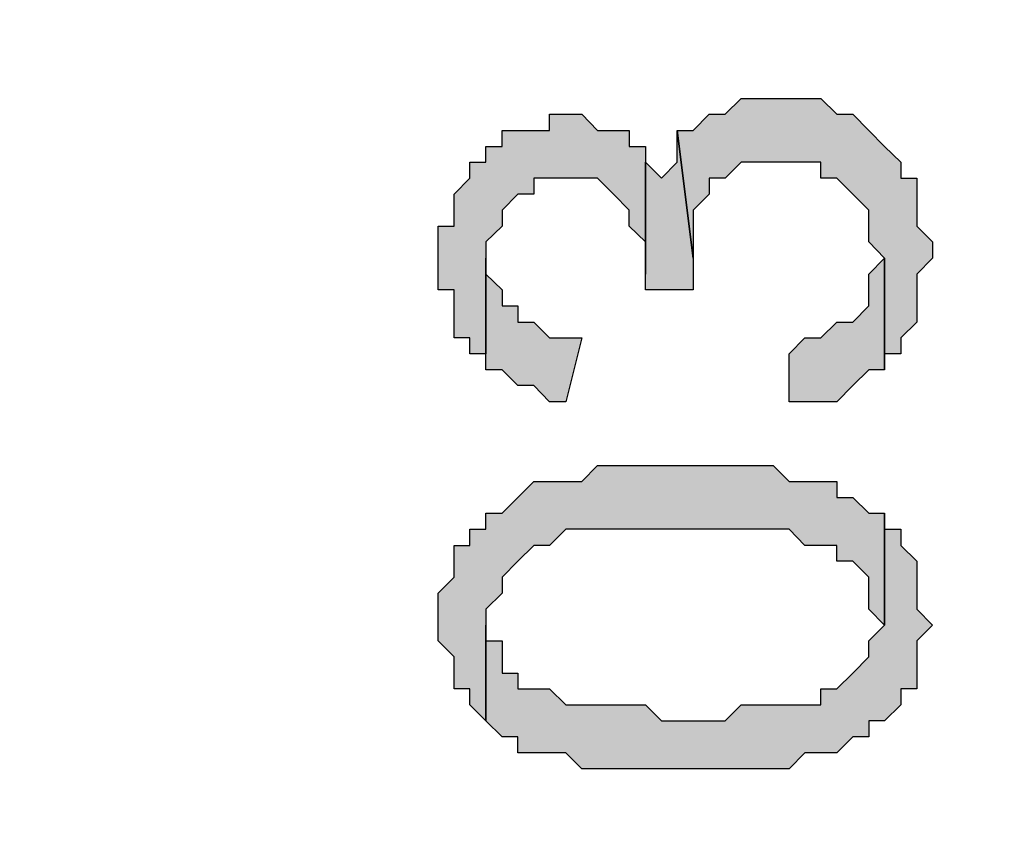
# Model space of a CAD drawing. Units: millimetres. Extents: x -415 to 412, y -586 to 590.
# Drawn here: x -259 to -256, y -424 to -421 of the extents above; entities that cross this region are included whole.
import ezdxf

# ---------------------------------------------------------------- set-up
doc = ezdxf.new("R2010")
doc.units = ezdxf.units.MM
doc.header["$MEASUREMENT"] = 0
doc.layers.add('Ebene 1', color=7, linetype='Continuous')

msp = doc.modelspace()

# ---------------------------------------------------------------- hatches: boundary and pattern name
at = {"layer": 'Ebene 1', "true_color": 0x0000ff}
h = msp.add_hatch(color=5, dxfattribs=at)
edge = h.paths.add_edge_path()
edge.add_spline(control_points=[(-257.1891, -421.6967), (-257.1891, -421.6967), (-257.147, -422.0354), (-257.147, -422.0354), (-257.147, -422.0354), (-257.147, -421.9082), (-257.147, -421.9082), (-257.147, -421.9082), (-257.1041, -421.8661), (-257.1041, -421.8661), (-257.1041, -421.8661), (-257.1041, -421.8231), (-257.1041, -421.8231), (-257.1041, -421.8231), (-257.0619, -421.8231), (-257.0619, -421.8231), (-257.0619, -421.8231), (-257.0619, -421.8231), (-257.0619, -421.8231), (-257.0619, -421.8231), (-257.0198, -421.781), (-257.0198, -421.781), (-257.0198, -421.781), (-256.9347, -421.781), (-256.9347, -421.781), (-256.9347, -421.781), (-256.8083, -421.781), (-256.8083, -421.781), (-256.8083, -421.781), (-256.8083, -421.8231), (-256.8083, -421.8231), (-256.8083, -421.8231), (-256.7653, -421.8231), (-256.7653, -421.8231), (-256.7653, -421.8231), (-256.7232, -421.8661), (-256.7232, -421.8661), (-256.7232, -421.8661), (-256.7232, -421.8661), (-256.7232, -421.8661), (-256.7232, -421.8661), (-256.681, -421.9082), (-256.681, -421.9082), (-256.681, -421.9082), (-256.681, -421.9925), (-256.681, -421.9925), (-256.681, -421.9925), (-256.6389, -422.0354), (-256.6389, -422.0354), (-256.6389, -422.0354), (-256.6389, -422.3312), (-256.6389, -422.3312), (-256.6389, -422.3312), (-256.6389, -422.2891), (-256.6389, -422.2891), (-256.6389, -422.2891), (-256.5959, -422.2891), (-256.5959, -422.2891), (-256.5959, -422.2891), (-256.5959, -422.2469), (-256.5959, -422.2469), (-256.5959, -422.2469), (-256.5538, -422.2048), (-256.5538, -422.2048), (-256.5538, -422.2048), (-256.5538, -422.0776), (-256.5538, -422.0776), (-256.5538, -422.0776), (-256.5117, -422.0354), (-256.5117, -422.0354), (-256.5117, -422.0354), (-256.5117, -421.9925), (-256.5117, -421.9925), (-256.5117, -421.9925), (-256.5538, -421.9503), (-256.5538, -421.9503), (-256.5538, -421.9503), (-256.5538, -421.8231), (-256.5538, -421.8231), (-256.5538, -421.8231), (-256.5959, -421.8231), (-256.5959, -421.8231), (-256.5959, -421.8231), (-256.5959, -421.781), (-256.5959, -421.781), (-256.5959, -421.781), (-256.6389, -421.7388), (-256.6389, -421.7388), (-256.6389, -421.7388), (-256.6389, -421.7388), (-256.6389, -421.7388), (-256.6389, -421.7388), (-256.681, -421.6967), (-256.681, -421.6967), (-256.681, -421.6967), (-256.681, -421.6967), (-256.681, -421.6967), (-256.681, -421.6967), (-256.7232, -421.6537), (-256.7232, -421.6537), (-256.7232, -421.6537), (-256.7653, -421.6537), (-256.7653, -421.6537), (-256.7653, -421.6537), (-256.8083, -421.6116), (-256.8083, -421.6116), (-256.8083, -421.6116), (-256.9347, -421.6116), (-256.9347, -421.6116), (-256.9347, -421.6116), (-257.0198, -421.6116), (-257.0198, -421.6116), (-257.0198, -421.6116), (-257.0198, -421.6116), (-257.0198, -421.6116), (-257.0198, -421.6116), (-257.0619, -421.6537), (-257.0619, -421.6537), (-257.0619, -421.6537), (-257.1041, -421.6537), (-257.1041, -421.6537), (-257.1041, -421.6537), (-257.1041, -421.6537), (-257.1041, -421.6537), (-257.1041, -421.6537), (-257.147, -421.6967), (-257.147, -421.6967), (-257.147, -421.6967), (-257.1891, -421.6967), (-257.1891, -421.6967)], knot_values=[0, 0, 0, 0, 0.023256, 0.023256, 0.023256, 0.046512, 0.046512, 0.046512, 0.069767, 0.069767, 0.069767, 0.093023, 0.093023, 0.093023, 0.116279, 0.116279, 0.116279, 0.139535, 0.139535, 0.139535, 0.162791, 0.162791, 0.162791, 0.186047, 0.186047, 0.186047, 0.209302, 0.209302, 0.209302, 0.232558, 0.232558, 0.232558, 0.255814, 0.255814, 0.255814, 0.27907, 0.27907, 0.27907, 0.302326, 0.302326, 0.302326, 0.325581, 0.325581, 0.325581, 0.348837, 0.348837, 0.348837, 0.372093, 0.372093, 0.372093, 0.395349, 0.395349, 0.395349, 0.418605, 0.418605, 0.418605, 0.44186, 0.44186, 0.44186, 0.465116, 0.465116, 0.465116, 0.488372, 0.488372, 0.488372, 0.511628, 0.511628, 0.511628, 0.534884, 0.534884, 0.534884, 0.55814, 0.55814, 0.55814, 0.581395, 0.581395, 0.581395, 0.604651, 0.604651, 0.604651, 0.627907, 0.627907, 0.627907, 0.651163, 0.651163, 0.651163, 0.674419, 0.674419, 0.674419, 0.697674, 0.697674, 0.697674, 0.72093, 0.72093, 0.72093, 0.744186, 0.744186, 0.744186, 0.767442, 0.767442, 0.767442, 0.790698, 0.790698, 0.790698, 0.813953, 0.813953, 0.813953, 0.837209, 0.837209, 0.837209, 0.860465, 0.860465, 0.860465, 0.883721, 0.883721, 0.883721, 0.906977, 0.906977, 0.906977, 0.930233, 0.930233, 0.930233, 0.953488, 0.953488, 0.953488, 0.976744, 0.976744, 0.976744, 1, 1, 1, 1], degree=3, periodic=1)
h = msp.add_hatch(color=5, dxfattribs=at)
edge = h.paths.add_edge_path()
edge.add_spline(control_points=[(-257.8237, -422.0354), (-257.8237, -422.0354), (-257.8237, -422.1197), (-257.8237, -422.1197), (-257.8237, -422.1197), (-257.7815, -422.1197), (-257.7815, -422.1197), (-257.7815, -422.1197), (-257.7815, -422.2469), (-257.7815, -422.2469), (-257.7815, -422.2469), (-257.7394, -422.2469), (-257.7394, -422.2469), (-257.7394, -422.2469), (-257.7394, -422.2891), (-257.7394, -422.2891), (-257.7394, -422.2891), (-257.6973, -422.2891), (-257.6973, -422.2891), (-257.6973, -422.2891), (-257.6973, -421.9925), (-257.6973, -421.9925), (-257.6973, -421.9925), (-257.6543, -421.9503), (-257.6543, -421.9503), (-257.6543, -421.9503), (-257.6543, -421.9082), (-257.6543, -421.9082), (-257.6543, -421.9082), (-257.6122, -421.8661), (-257.6122, -421.8661), (-257.6122, -421.8661), (-257.57, -421.8661), (-257.57, -421.8661), (-257.57, -421.8661), (-257.57, -421.8231), (-257.57, -421.8231), (-257.57, -421.8231), (-257.4849, -421.8231), (-257.4849, -421.8231), (-257.4849, -421.8231), (-257.4007, -421.8231), (-257.4007, -421.8231), (-257.4007, -421.8231), (-257.3585, -421.8661), (-257.3585, -421.8661), (-257.3585, -421.8661), (-257.3585, -421.8661), (-257.3585, -421.8661), (-257.3585, -421.8661), (-257.3164, -421.9082), (-257.3164, -421.9082), (-257.3164, -421.9082), (-257.3164, -421.9503), (-257.3164, -421.9503), (-257.3164, -421.9503), (-257.2734, -421.9925), (-257.2734, -421.9925), (-257.2734, -421.9925), (-257.2734, -422.0776), (-257.2734, -422.0776), (-257.2734, -422.0776), (-257.2734, -421.7388), (-257.2734, -421.7388), (-257.2734, -421.7388), (-257.3164, -421.7388), (-257.3164, -421.7388), (-257.3164, -421.7388), (-257.3164, -421.6967), (-257.3164, -421.6967), (-257.3164, -421.6967), (-257.4007, -421.6967), (-257.4007, -421.6967), (-257.4007, -421.6967), (-257.4007, -421.6967), (-257.4007, -421.6967), (-257.4007, -421.6967), (-257.4428, -421.6537), (-257.4428, -421.6537), (-257.4428, -421.6537), (-257.5279, -421.6537), (-257.5279, -421.6537), (-257.5279, -421.6537), (-257.5279, -421.6967), (-257.5279, -421.6967), (-257.5279, -421.6967), (-257.6543, -421.6967), (-257.6543, -421.6967), (-257.6543, -421.6967), (-257.6543, -421.7388), (-257.6543, -421.7388), (-257.6543, -421.7388), (-257.6973, -421.7388), (-257.6973, -421.7388), (-257.6973, -421.7388), (-257.6973, -421.781), (-257.6973, -421.781), (-257.6973, -421.781), (-257.7394, -421.781), (-257.7394, -421.781), (-257.7394, -421.781), (-257.7394, -421.8231), (-257.7394, -421.8231), (-257.7394, -421.8231), (-257.7815, -421.8661), (-257.7815, -421.8661), (-257.7815, -421.8661), (-257.7815, -421.9503), (-257.7815, -421.9503), (-257.7815, -421.9503), (-257.8237, -421.9503), (-257.8237, -421.9503), (-257.8237, -421.9503), (-257.8237, -421.9925), (-257.8237, -421.9925), (-257.8237, -421.9925), (-257.8237, -422.0354), (-257.8237, -422.0354)], knot_values=[0, 0, 0, 0, 0.025641, 0.025641, 0.025641, 0.051282, 0.051282, 0.051282, 0.076923, 0.076923, 0.076923, 0.102564, 0.102564, 0.102564, 0.128205, 0.128205, 0.128205, 0.153846, 0.153846, 0.153846, 0.179487, 0.179487, 0.179487, 0.205128, 0.205128, 0.205128, 0.230769, 0.230769, 0.230769, 0.25641, 0.25641, 0.25641, 0.282051, 0.282051, 0.282051, 0.307692, 0.307692, 0.307692, 0.333333, 0.333333, 0.333333, 0.358974, 0.358974, 0.358974, 0.384615, 0.384615, 0.384615, 0.410256, 0.410256, 0.410256, 0.435897, 0.435897, 0.435897, 0.461538, 0.461538, 0.461538, 0.487179, 0.487179, 0.487179, 0.512821, 0.512821, 0.512821, 0.538462, 0.538462, 0.538462, 0.564103, 0.564103, 0.564103, 0.589744, 0.589744, 0.589744, 0.615385, 0.615385, 0.615385, 0.641026, 0.641026, 0.641026, 0.666667, 0.666667, 0.666667, 0.692308, 0.692308, 0.692308, 0.717949, 0.717949, 0.717949, 0.74359, 0.74359, 0.74359, 0.769231, 0.769231, 0.769231, 0.794872, 0.794872, 0.794872, 0.820513, 0.820513, 0.820513, 0.846154, 0.846154, 0.846154, 0.871795, 0.871795, 0.871795, 0.897436, 0.897436, 0.897436, 0.923077, 0.923077, 0.923077, 0.948718, 0.948718, 0.948718, 0.974359, 0.974359, 0.974359, 1, 1, 1, 1], degree=3, periodic=1)
h = msp.add_hatch(color=5, dxfattribs=at)
edge = h.paths.add_edge_path()
edge.add_spline(control_points=[(-257.2734, -422.1197), (-257.2734, -422.1197), (-257.147, -422.1197), (-257.147, -422.1197), (-257.147, -422.1197), (-257.147, -422.0354), (-257.147, -422.0354), (-257.147, -422.0354), (-257.1891, -421.6967), (-257.1891, -421.6967), (-257.1891, -421.6967), (-257.1891, -421.781), (-257.1891, -421.781), (-257.1891, -421.781), (-257.2313, -421.8231), (-257.2313, -421.8231), (-257.2313, -421.8231), (-257.2313, -421.8231), (-257.2313, -421.8231), (-257.2313, -421.8231), (-257.2734, -421.781), (-257.2734, -421.781), (-257.2734, -421.781), (-257.2734, -422.0776), (-257.2734, -422.0776), (-257.2734, -422.0776), (-257.2734, -422.1197), (-257.2734, -422.1197)], knot_values=[0, 0, 0, 0, 0.111111, 0.111111, 0.111111, 0.222222, 0.222222, 0.222222, 0.333333, 0.333333, 0.333333, 0.444444, 0.444444, 0.444444, 0.555556, 0.555556, 0.555556, 0.666667, 0.666667, 0.666667, 0.777778, 0.777778, 0.777778, 0.888889, 0.888889, 0.888889, 1, 1, 1, 1], degree=3, periodic=1)
h = msp.add_hatch(color=5, dxfattribs=at)
edge = h.paths.add_edge_path()
edge.add_spline(control_points=[(-257.6973, -422.2891), (-257.6973, -422.2891), (-257.6973, -422.3312), (-257.6973, -422.3312), (-257.6973, -422.3312), (-257.6543, -422.3312), (-257.6543, -422.3312), (-257.6543, -422.3312), (-257.6122, -422.3734), (-257.6122, -422.3734), (-257.6122, -422.3734), (-257.57, -422.3734), (-257.57, -422.3734), (-257.57, -422.3734), (-257.57, -422.3734), (-257.57, -422.3734), (-257.57, -422.3734), (-257.5279, -422.4163), (-257.5279, -422.4163), (-257.5279, -422.4163), (-257.4849, -422.4163), (-257.4849, -422.4163), (-257.4849, -422.4163), (-257.4428, -422.2469), (-257.4428, -422.2469), (-257.4428, -422.2469), (-257.5279, -422.2469), (-257.5279, -422.2469), (-257.5279, -422.2469), (-257.5279, -422.2469), (-257.5279, -422.2469), (-257.5279, -422.2469), (-257.57, -422.2048), (-257.57, -422.2048), (-257.57, -422.2048), (-257.6122, -422.2048), (-257.6122, -422.2048), (-257.6122, -422.2048), (-257.6122, -422.1618), (-257.6122, -422.1618), (-257.6122, -422.1618), (-257.6543, -422.1618), (-257.6543, -422.1618), (-257.6543, -422.1618), (-257.6543, -422.1197), (-257.6543, -422.1197), (-257.6543, -422.1197), (-257.6973, -422.0776), (-257.6973, -422.0776), (-257.6973, -422.0776), (-257.6973, -422.0354), (-257.6973, -422.0354), (-257.6973, -422.0354), (-257.6973, -422.2891), (-257.6973, -422.2891)], knot_values=[0, 0, 0, 0, 0.055556, 0.055556, 0.055556, 0.111111, 0.111111, 0.111111, 0.166667, 0.166667, 0.166667, 0.222222, 0.222222, 0.222222, 0.277778, 0.277778, 0.277778, 0.333333, 0.333333, 0.333333, 0.388889, 0.388889, 0.388889, 0.444444, 0.444444, 0.444444, 0.5, 0.5, 0.5, 0.555556, 0.555556, 0.555556, 0.611111, 0.611111, 0.611111, 0.666667, 0.666667, 0.666667, 0.722222, 0.722222, 0.722222, 0.777778, 0.777778, 0.777778, 0.833333, 0.833333, 0.833333, 0.888889, 0.888889, 0.888889, 0.944444, 0.944444, 0.944444, 1, 1, 1, 1], degree=3, periodic=1)
h = msp.add_hatch(color=5, dxfattribs=at)
edge = h.paths.add_edge_path()
edge.add_spline(control_points=[(-256.8925, -422.2891), (-256.8925, -422.2891), (-256.8925, -422.4163), (-256.8925, -422.4163), (-256.8925, -422.4163), (-256.8504, -422.4163), (-256.8504, -422.4163), (-256.8504, -422.4163), (-256.7653, -422.4163), (-256.7653, -422.4163), (-256.7653, -422.4163), (-256.7232, -422.3734), (-256.7232, -422.3734), (-256.7232, -422.3734), (-256.7232, -422.3734), (-256.7232, -422.3734), (-256.7232, -422.3734), (-256.681, -422.3312), (-256.681, -422.3312), (-256.681, -422.3312), (-256.6389, -422.3312), (-256.6389, -422.3312), (-256.6389, -422.3312), (-256.6389, -422.0354), (-256.6389, -422.0354), (-256.6389, -422.0354), (-256.681, -422.0776), (-256.681, -422.0776), (-256.681, -422.0776), (-256.681, -422.1618), (-256.681, -422.1618), (-256.681, -422.1618), (-256.7232, -422.2048), (-256.7232, -422.2048), (-256.7232, -422.2048), (-256.7653, -422.2048), (-256.7653, -422.2048), (-256.7653, -422.2048), (-256.8083, -422.2469), (-256.8083, -422.2469), (-256.8083, -422.2469), (-256.8504, -422.2469), (-256.8504, -422.2469), (-256.8504, -422.2469), (-256.8925, -422.2891), (-256.8925, -422.2891)], knot_values=[0, 0, 0, 0, 0.066667, 0.066667, 0.066667, 0.133333, 0.133333, 0.133333, 0.2, 0.2, 0.2, 0.266667, 0.266667, 0.266667, 0.333333, 0.333333, 0.333333, 0.4, 0.4, 0.4, 0.466667, 0.466667, 0.466667, 0.533333, 0.533333, 0.533333, 0.6, 0.6, 0.6, 0.666667, 0.666667, 0.666667, 0.733333, 0.733333, 0.733333, 0.8, 0.8, 0.8, 0.866667, 0.866667, 0.866667, 0.933333, 0.933333, 0.933333, 1, 1, 1, 1], degree=3, periodic=1)
h = msp.add_hatch(color=5, dxfattribs=at)
edge = h.paths.add_edge_path()
edge.add_spline(control_points=[(-257.8237, -423.0087), (-257.8237, -423.0087), (-257.8237, -423.0508), (-257.8237, -423.0508), (-257.8237, -423.0508), (-257.7815, -423.093), (-257.7815, -423.093), (-257.7815, -423.093), (-257.7815, -423.1781), (-257.7815, -423.1781), (-257.7815, -423.1781), (-257.7394, -423.1781), (-257.7394, -423.1781), (-257.7394, -423.1781), (-257.7394, -423.2202), (-257.7394, -423.2202), (-257.7394, -423.2202), (-257.6973, -423.2624), (-257.6973, -423.2624), (-257.6973, -423.2624), (-257.6973, -422.9666), (-257.6973, -422.9666), (-257.6973, -422.9666), (-257.6543, -422.9236), (-257.6543, -422.9236), (-257.6543, -422.9236), (-257.6543, -422.8815), (-257.6543, -422.8815), (-257.6543, -422.8815), (-257.6122, -422.8393), (-257.6122, -422.8393), (-257.6122, -422.8393), (-257.57, -422.7972), (-257.57, -422.7972), (-257.57, -422.7972), (-257.5279, -422.7972), (-257.5279, -422.7972), (-257.5279, -422.7972), (-257.5279, -422.7972), (-257.5279, -422.7972), (-257.5279, -422.7972), (-257.4849, -422.7542), (-257.4849, -422.7542), (-257.4849, -422.7542), (-257.4428, -422.7542), (-257.4428, -422.7542), (-257.4428, -422.7542), (-256.8925, -422.7542), (-256.8925, -422.7542), (-256.8925, -422.7542), (-256.8925, -422.7542), (-256.8925, -422.7542), (-256.8925, -422.7542), (-256.8504, -422.7972), (-256.8504, -422.7972), (-256.8504, -422.7972), (-256.8083, -422.7972), (-256.8083, -422.7972), (-256.8083, -422.7972), (-256.7653, -422.7972), (-256.7653, -422.7972), (-256.7653, -422.7972), (-256.7653, -422.8393), (-256.7653, -422.8393), (-256.7653, -422.8393), (-256.7232, -422.8393), (-256.7232, -422.8393), (-256.7232, -422.8393), (-256.681, -422.8815), (-256.681, -422.8815), (-256.681, -422.8815), (-256.681, -422.9666), (-256.681, -422.9666), (-256.681, -422.9666), (-256.6389, -423.0087), (-256.6389, -423.0087), (-256.6389, -423.0087), (-256.6389, -422.7121), (-256.6389, -422.7121), (-256.6389, -422.7121), (-256.681, -422.7121), (-256.681, -422.7121), (-256.681, -422.7121), (-256.7232, -422.67), (-256.7232, -422.67), (-256.7232, -422.67), (-256.7653, -422.67), (-256.7653, -422.67), (-256.7653, -422.67), (-256.7653, -422.6278), (-256.7653, -422.6278), (-256.7653, -422.6278), (-256.8083, -422.6278), (-256.8083, -422.6278), (-256.8083, -422.6278), (-256.8925, -422.6278), (-256.8925, -422.6278), (-256.8925, -422.6278), (-256.8925, -422.6278), (-256.8925, -422.6278), (-256.8925, -422.6278), (-256.9347, -422.5849), (-256.9347, -422.5849), (-256.9347, -422.5849), (-257.1891, -422.5849), (-257.1891, -422.5849), (-257.1891, -422.5849), (-257.3585, -422.5849), (-257.3585, -422.5849), (-257.3585, -422.5849), (-257.4007, -422.5849), (-257.4007, -422.5849), (-257.4007, -422.5849), (-257.4428, -422.6278), (-257.4428, -422.6278), (-257.4428, -422.6278), (-257.4849, -422.6278), (-257.4849, -422.6278), (-257.4849, -422.6278), (-257.57, -422.6278), (-257.57, -422.6278), (-257.57, -422.6278), (-257.6122, -422.67), (-257.6122, -422.67), (-257.6122, -422.67), (-257.6122, -422.67), (-257.6122, -422.67), (-257.6122, -422.67), (-257.6543, -422.7121), (-257.6543, -422.7121), (-257.6543, -422.7121), (-257.6973, -422.7121), (-257.6973, -422.7121), (-257.6973, -422.7121), (-257.6973, -422.7542), (-257.6973, -422.7542), (-257.6973, -422.7542), (-257.7394, -422.7542), (-257.7394, -422.7542), (-257.7394, -422.7542), (-257.7394, -422.7972), (-257.7394, -422.7972), (-257.7394, -422.7972), (-257.7815, -422.7972), (-257.7815, -422.7972), (-257.7815, -422.7972), (-257.7815, -422.8815), (-257.7815, -422.8815), (-257.7815, -422.8815), (-257.8237, -422.9236), (-257.8237, -422.9236), (-257.8237, -422.9236), (-257.8237, -422.9666), (-257.8237, -422.9666), (-257.8237, -422.9666), (-257.8237, -423.0087), (-257.8237, -423.0087)], knot_values=[0, 0, 0, 0, 0.019231, 0.019231, 0.019231, 0.038462, 0.038462, 0.038462, 0.057692, 0.057692, 0.057692, 0.076923, 0.076923, 0.076923, 0.096154, 0.096154, 0.096154, 0.115385, 0.115385, 0.115385, 0.134615, 0.134615, 0.134615, 0.153846, 0.153846, 0.153846, 0.173077, 0.173077, 0.173077, 0.192308, 0.192308, 0.192308, 0.211538, 0.211538, 0.211538, 0.230769, 0.230769, 0.230769, 0.25, 0.25, 0.25, 0.269231, 0.269231, 0.269231, 0.288462, 0.288462, 0.288462, 0.307692, 0.307692, 0.307692, 0.326923, 0.326923, 0.326923, 0.346154, 0.346154, 0.346154, 0.365385, 0.365385, 0.365385, 0.384615, 0.384615, 0.384615, 0.403846, 0.403846, 0.403846, 0.423077, 0.423077, 0.423077, 0.442308, 0.442308, 0.442308, 0.461538, 0.461538, 0.461538, 0.480769, 0.480769, 0.480769, 0.5, 0.5, 0.5, 0.519231, 0.519231, 0.519231, 0.538462, 0.538462, 0.538462, 0.557692, 0.557692, 0.557692, 0.576923, 0.576923, 0.576923, 0.596154, 0.596154, 0.596154, 0.615385, 0.615385, 0.615385, 0.634615, 0.634615, 0.634615, 0.653846, 0.653846, 0.653846, 0.673077, 0.673077, 0.673077, 0.692308, 0.692308, 0.692308, 0.711538, 0.711538, 0.711538, 0.730769, 0.730769, 0.730769, 0.75, 0.75, 0.75, 0.769231, 0.769231, 0.769231, 0.788462, 0.788462, 0.788462, 0.807692, 0.807692, 0.807692, 0.826923, 0.826923, 0.826923, 0.846154, 0.846154, 0.846154, 0.865385, 0.865385, 0.865385, 0.884615, 0.884615, 0.884615, 0.903846, 0.903846, 0.903846, 0.923077, 0.923077, 0.923077, 0.942308, 0.942308, 0.942308, 0.961538, 0.961538, 0.961538, 0.980769, 0.980769, 0.980769, 1, 1, 1, 1], degree=3, periodic=1)
h = msp.add_hatch(color=5, dxfattribs=at)
edge = h.paths.add_edge_path()
edge.add_spline(control_points=[(-257.6973, -423.2624), (-257.6973, -423.2624), (-257.6543, -423.3053), (-257.6543, -423.3053), (-257.6543, -423.3053), (-257.6122, -423.3053), (-257.6122, -423.3053), (-257.6122, -423.3053), (-257.6122, -423.3475), (-257.6122, -423.3475), (-257.6122, -423.3475), (-257.5279, -423.3475), (-257.5279, -423.3475), (-257.5279, -423.3475), (-257.4849, -423.3475), (-257.4849, -423.3475), (-257.4849, -423.3475), (-257.4428, -423.3896), (-257.4428, -423.3896), (-257.4428, -423.3896), (-257.2734, -423.3896), (-257.2734, -423.3896), (-257.2734, -423.3896), (-256.8925, -423.3896), (-256.8925, -423.3896), (-256.8925, -423.3896), (-256.8925, -423.3896), (-256.8925, -423.3896), (-256.8925, -423.3896), (-256.8504, -423.3475), (-256.8504, -423.3475), (-256.8504, -423.3475), (-256.7653, -423.3475), (-256.7653, -423.3475), (-256.7653, -423.3475), (-256.7653, -423.3475), (-256.7653, -423.3475), (-256.7653, -423.3475), (-256.7232, -423.3053), (-256.7232, -423.3053), (-256.7232, -423.3053), (-256.681, -423.3053), (-256.681, -423.3053), (-256.681, -423.3053), (-256.681, -423.2624), (-256.681, -423.2624), (-256.681, -423.2624), (-256.6389, -423.2624), (-256.6389, -423.2624), (-256.6389, -423.2624), (-256.6389, -423.2624), (-256.6389, -423.2624), (-256.6389, -423.2624), (-256.5959, -423.2202), (-256.5959, -423.2202), (-256.5959, -423.2202), (-256.5959, -423.1781), (-256.5959, -423.1781), (-256.5959, -423.1781), (-256.5538, -423.1781), (-256.5538, -423.1781), (-256.5538, -423.1781), (-256.5538, -423.0508), (-256.5538, -423.0508), (-256.5538, -423.0508), (-256.5117, -423.0087), (-256.5117, -423.0087), (-256.5117, -423.0087), (-256.5117, -423.0087), (-256.5117, -423.0087), (-256.5117, -423.0087), (-256.5538, -422.9666), (-256.5538, -422.9666), (-256.5538, -422.9666), (-256.5538, -422.8393), (-256.5538, -422.8393), (-256.5538, -422.8393), (-256.5959, -422.7972), (-256.5959, -422.7972), (-256.5959, -422.7972), (-256.5959, -422.7542), (-256.5959, -422.7542), (-256.5959, -422.7542), (-256.6389, -422.7542), (-256.6389, -422.7542), (-256.6389, -422.7542), (-256.6389, -422.7121), (-256.6389, -422.7121), (-256.6389, -422.7121), (-256.6389, -423.0087), (-256.6389, -423.0087), (-256.6389, -423.0087), (-256.681, -423.0508), (-256.681, -423.0508), (-256.681, -423.0508), (-256.681, -423.093), (-256.681, -423.093), (-256.681, -423.093), (-256.7232, -423.1359), (-256.7232, -423.1359), (-256.7232, -423.1359), (-256.7232, -423.1359), (-256.7232, -423.1359), (-256.7232, -423.1359), (-256.7653, -423.1781), (-256.7653, -423.1781), (-256.7653, -423.1781), (-256.8083, -423.1781), (-256.8083, -423.1781), (-256.8083, -423.1781), (-256.8083, -423.2202), (-256.8083, -423.2202), (-256.8083, -423.2202), (-256.9347, -423.2202), (-256.9347, -423.2202), (-256.9347, -423.2202), (-257.0198, -423.2202), (-257.0198, -423.2202), (-257.0198, -423.2202), (-257.0619, -423.2624), (-257.0619, -423.2624), (-257.0619, -423.2624), (-257.1891, -423.2624), (-257.1891, -423.2624), (-257.1891, -423.2624), (-257.2313, -423.2624), (-257.2313, -423.2624), (-257.2313, -423.2624), (-257.2734, -423.2202), (-257.2734, -423.2202), (-257.2734, -423.2202), (-257.4849, -423.2202), (-257.4849, -423.2202), (-257.4849, -423.2202), (-257.4849, -423.2202), (-257.4849, -423.2202), (-257.4849, -423.2202), (-257.5279, -423.1781), (-257.5279, -423.1781), (-257.5279, -423.1781), (-257.57, -423.1781), (-257.57, -423.1781), (-257.57, -423.1781), (-257.6122, -423.1781), (-257.6122, -423.1781), (-257.6122, -423.1781), (-257.6122, -423.1359), (-257.6122, -423.1359), (-257.6122, -423.1359), (-257.6543, -423.1359), (-257.6543, -423.1359), (-257.6543, -423.1359), (-257.6543, -423.0508), (-257.6543, -423.0508), (-257.6543, -423.0508), (-257.6973, -423.0508), (-257.6973, -423.0508), (-257.6973, -423.0508), (-257.6973, -423.0087), (-257.6973, -423.0087), (-257.6973, -423.0087), (-257.6973, -423.2624), (-257.6973, -423.2624)], knot_values=[0, 0, 0, 0, 0.018519, 0.018519, 0.018519, 0.037037, 0.037037, 0.037037, 0.055556, 0.055556, 0.055556, 0.074074, 0.074074, 0.074074, 0.092593, 0.092593, 0.092593, 0.111111, 0.111111, 0.111111, 0.12963, 0.12963, 0.12963, 0.148148, 0.148148, 0.148148, 0.166667, 0.166667, 0.166667, 0.185185, 0.185185, 0.185185, 0.203704, 0.203704, 0.203704, 0.222222, 0.222222, 0.222222, 0.240741, 0.240741, 0.240741, 0.259259, 0.259259, 0.259259, 0.277778, 0.277778, 0.277778, 0.296296, 0.296296, 0.296296, 0.314815, 0.314815, 0.314815, 0.333333, 0.333333, 0.333333, 0.351852, 0.351852, 0.351852, 0.37037, 0.37037, 0.37037, 0.388889, 0.388889, 0.388889, 0.407407, 0.407407, 0.407407, 0.425926, 0.425926, 0.425926, 0.444444, 0.444444, 0.444444, 0.462963, 0.462963, 0.462963, 0.481481, 0.481481, 0.481481, 0.5, 0.5, 0.5, 0.518519, 0.518519, 0.518519, 0.537037, 0.537037, 0.537037, 0.555556, 0.555556, 0.555556, 0.574074, 0.574074, 0.574074, 0.592593, 0.592593, 0.592593, 0.611111, 0.611111, 0.611111, 0.62963, 0.62963, 0.62963, 0.648148, 0.648148, 0.648148, 0.666667, 0.666667, 0.666667, 0.685185, 0.685185, 0.685185, 0.703704, 0.703704, 0.703704, 0.722222, 0.722222, 0.722222, 0.740741, 0.740741, 0.740741, 0.759259, 0.759259, 0.759259, 0.777778, 0.777778, 0.777778, 0.796296, 0.796296, 0.796296, 0.814815, 0.814815, 0.814815, 0.833333, 0.833333, 0.833333, 0.851852, 0.851852, 0.851852, 0.87037, 0.87037, 0.87037, 0.888889, 0.888889, 0.888889, 0.907407, 0.907407, 0.907407, 0.925926, 0.925926, 0.925926, 0.944444, 0.944444, 0.944444, 0.962963, 0.962963, 0.962963, 0.981481, 0.981481, 0.981481, 1, 1, 1, 1], degree=3, periodic=1)

# ---------------------------------------------------------------- linework, layer by layer
at = {"layer": 'Ebene 1', "lineweight": 5}
msp.add_open_spline([(-415.4734, -586.0768), (-415.4734, -586.0768), (412.1416, -586.0768), (412.1416, -586.0768), (412.1416, -586.0768), (412.1416, 589.651), (412.1416, 589.651), (412.1416, 589.651), (-415.4734, 589.651), (-415.4734, 589.651), (-415.4734, 589.651), (-415.4734, -586.0768), (-415.4734, -586.0768)], degree=3, knots=[0, 0, 0, 0, 0.25, 0.25, 0.25, 0.5, 0.5, 0.5, 0.75, 0.75, 0.75, 1, 1, 1, 1], dxfattribs=at)
at = {"layer": 'Ebene 1', "color": 5}
for points, knots in [([(-257.1891, -421.6967), (-257.1891, -421.6967), (-257.147, -422.0354), (-257.147, -422.0354), (-257.147, -422.0354), (-257.147, -421.9082), (-257.147, -421.9082), (-257.147, -421.9082), (-257.1041, -421.8661), (-257.1041, -421.8661), (-257.1041, -421.8661), (-257.1041, -421.8231), (-257.1041, -421.8231), (-257.1041, -421.8231), (-257.0619, -421.8231), (-257.0619, -421.8231), (-257.0619, -421.8231), (-257.0619, -421.8231), (-257.0619, -421.8231), (-257.0619, -421.8231), (-257.0198, -421.781), (-257.0198, -421.781), (-257.0198, -421.781), (-256.9347, -421.781), (-256.9347, -421.781), (-256.9347, -421.781), (-256.8083, -421.781), (-256.8083, -421.781), (-256.8083, -421.781), (-256.8083, -421.8231), (-256.8083, -421.8231), (-256.8083, -421.8231), (-256.7653, -421.8231), (-256.7653, -421.8231), (-256.7653, -421.8231), (-256.7232, -421.8661), (-256.7232, -421.8661), (-256.7232, -421.8661), (-256.7232, -421.8661), (-256.7232, -421.8661), (-256.7232, -421.8661), (-256.681, -421.9082), (-256.681, -421.9082), (-256.681, -421.9082), (-256.681, -421.9925), (-256.681, -421.9925), (-256.681, -421.9925), (-256.6389, -422.0354), (-256.6389, -422.0354), (-256.6389, -422.0354), (-256.6389, -422.3312), (-256.6389, -422.3312), (-256.6389, -422.3312), (-256.6389, -422.2891), (-256.6389, -422.2891), (-256.6389, -422.2891), (-256.5959, -422.2891), (-256.5959, -422.2891), (-256.5959, -422.2891), (-256.5959, -422.2469), (-256.5959, -422.2469), (-256.5959, -422.2469), (-256.5538, -422.2048), (-256.5538, -422.2048), (-256.5538, -422.2048), (-256.5538, -422.0776), (-256.5538, -422.0776), (-256.5538, -422.0776), (-256.5117, -422.0354), (-256.5117, -422.0354), (-256.5117, -422.0354), (-256.5117, -421.9925), (-256.5117, -421.9925), (-256.5117, -421.9925), (-256.5538, -421.9503), (-256.5538, -421.9503), (-256.5538, -421.9503), (-256.5538, -421.8231), (-256.5538, -421.8231), (-256.5538, -421.8231), (-256.5959, -421.8231), (-256.5959, -421.8231), (-256.5959, -421.8231), (-256.5959, -421.781), (-256.5959, -421.781), (-256.5959, -421.781), (-256.6389, -421.7388), (-256.6389, -421.7388), (-256.6389, -421.7388), (-256.6389, -421.7388), (-256.6389, -421.7388), (-256.6389, -421.7388), (-256.681, -421.6967), (-256.681, -421.6967), (-256.681, -421.6967), (-256.681, -421.6967), (-256.681, -421.6967), (-256.681, -421.6967), (-256.7232, -421.6537), (-256.7232, -421.6537), (-256.7232, -421.6537), (-256.7653, -421.6537), (-256.7653, -421.6537), (-256.7653, -421.6537), (-256.8083, -421.6116), (-256.8083, -421.6116), (-256.8083, -421.6116), (-256.9347, -421.6116), (-256.9347, -421.6116), (-256.9347, -421.6116), (-257.0198, -421.6116), (-257.0198, -421.6116), (-257.0198, -421.6116), (-257.0198, -421.6116), (-257.0198, -421.6116), (-257.0198, -421.6116), (-257.0619, -421.6537), (-257.0619, -421.6537), (-257.0619, -421.6537), (-257.1041, -421.6537), (-257.1041, -421.6537), (-257.1041, -421.6537), (-257.1041, -421.6537), (-257.1041, -421.6537), (-257.1041, -421.6537), (-257.147, -421.6967), (-257.147, -421.6967), (-257.147, -421.6967), (-257.1891, -421.6967), (-257.1891, -421.6967)], [0, 0, 0, 0, 0.023256, 0.023256, 0.023256, 0.046512, 0.046512, 0.046512, 0.069767, 0.069767, 0.069767, 0.093023, 0.093023, 0.093023, 0.116279, 0.116279, 0.116279, 0.139535, 0.139535, 0.139535, 0.162791, 0.162791, 0.162791, 0.186047, 0.186047, 0.186047, 0.209302, 0.209302, 0.209302, 0.232558, 0.232558, 0.232558, 0.255814, 0.255814, 0.255814, 0.27907, 0.27907, 0.27907, 0.302326, 0.302326, 0.302326, 0.325581, 0.325581, 0.325581, 0.348837, 0.348837, 0.348837, 0.372093, 0.372093, 0.372093, 0.395349, 0.395349, 0.395349, 0.418605, 0.418605, 0.418605, 0.44186, 0.44186, 0.44186, 0.465116, 0.465116, 0.465116, 0.488372, 0.488372, 0.488372, 0.511628, 0.511628, 0.511628, 0.534884, 0.534884, 0.534884, 0.55814, 0.55814, 0.55814, 0.581395, 0.581395, 0.581395, 0.604651, 0.604651, 0.604651, 0.627907, 0.627907, 0.627907, 0.651163, 0.651163, 0.651163, 0.674419, 0.674419, 0.674419, 0.697674, 0.697674, 0.697674, 0.72093, 0.72093, 0.72093, 0.744186, 0.744186, 0.744186, 0.767442, 0.767442, 0.767442, 0.790698, 0.790698, 0.790698, 0.813953, 0.813953, 0.813953, 0.837209, 0.837209, 0.837209, 0.860465, 0.860465, 0.860465, 0.883721, 0.883721, 0.883721, 0.906977, 0.906977, 0.906977, 0.930233, 0.930233, 0.930233, 0.953488, 0.953488, 0.953488, 0.976744, 0.976744, 0.976744, 1, 1, 1, 1]), ([(-257.8237, -422.0354), (-257.8237, -422.0354), (-257.8237, -422.1197), (-257.8237, -422.1197), (-257.8237, -422.1197), (-257.7815, -422.1197), (-257.7815, -422.1197), (-257.7815, -422.1197), (-257.7815, -422.2469), (-257.7815, -422.2469), (-257.7815, -422.2469), (-257.7394, -422.2469), (-257.7394, -422.2469), (-257.7394, -422.2469), (-257.7394, -422.2891), (-257.7394, -422.2891), (-257.7394, -422.2891), (-257.6973, -422.2891), (-257.6973, -422.2891), (-257.6973, -422.2891), (-257.6973, -421.9925), (-257.6973, -421.9925), (-257.6973, -421.9925), (-257.6543, -421.9503), (-257.6543, -421.9503), (-257.6543, -421.9503), (-257.6543, -421.9082), (-257.6543, -421.9082), (-257.6543, -421.9082), (-257.6122, -421.8661), (-257.6122, -421.8661), (-257.6122, -421.8661), (-257.57, -421.8661), (-257.57, -421.8661), (-257.57, -421.8661), (-257.57, -421.8231), (-257.57, -421.8231), (-257.57, -421.8231), (-257.4849, -421.8231), (-257.4849, -421.8231), (-257.4849, -421.8231), (-257.4007, -421.8231), (-257.4007, -421.8231), (-257.4007, -421.8231), (-257.3585, -421.8661), (-257.3585, -421.8661), (-257.3585, -421.8661), (-257.3585, -421.8661), (-257.3585, -421.8661), (-257.3585, -421.8661), (-257.3164, -421.9082), (-257.3164, -421.9082), (-257.3164, -421.9082), (-257.3164, -421.9503), (-257.3164, -421.9503), (-257.3164, -421.9503), (-257.2734, -421.9925), (-257.2734, -421.9925), (-257.2734, -421.9925), (-257.2734, -422.0776), (-257.2734, -422.0776), (-257.2734, -422.0776), (-257.2734, -421.7388), (-257.2734, -421.7388), (-257.2734, -421.7388), (-257.3164, -421.7388), (-257.3164, -421.7388), (-257.3164, -421.7388), (-257.3164, -421.6967), (-257.3164, -421.6967), (-257.3164, -421.6967), (-257.4007, -421.6967), (-257.4007, -421.6967), (-257.4007, -421.6967), (-257.4007, -421.6967), (-257.4007, -421.6967), (-257.4007, -421.6967), (-257.4428, -421.6537), (-257.4428, -421.6537), (-257.4428, -421.6537), (-257.5279, -421.6537), (-257.5279, -421.6537), (-257.5279, -421.6537), (-257.5279, -421.6967), (-257.5279, -421.6967), (-257.5279, -421.6967), (-257.6543, -421.6967), (-257.6543, -421.6967), (-257.6543, -421.6967), (-257.6543, -421.7388), (-257.6543, -421.7388), (-257.6543, -421.7388), (-257.6973, -421.7388), (-257.6973, -421.7388), (-257.6973, -421.7388), (-257.6973, -421.781), (-257.6973, -421.781), (-257.6973, -421.781), (-257.7394, -421.781), (-257.7394, -421.781), (-257.7394, -421.781), (-257.7394, -421.8231), (-257.7394, -421.8231), (-257.7394, -421.8231), (-257.7815, -421.8661), (-257.7815, -421.8661), (-257.7815, -421.8661), (-257.7815, -421.9503), (-257.7815, -421.9503), (-257.7815, -421.9503), (-257.8237, -421.9503), (-257.8237, -421.9503), (-257.8237, -421.9503), (-257.8237, -421.9925), (-257.8237, -421.9925), (-257.8237, -421.9925), (-257.8237, -422.0354), (-257.8237, -422.0354)], [0, 0, 0, 0, 0.025641, 0.025641, 0.025641, 0.051282, 0.051282, 0.051282, 0.076923, 0.076923, 0.076923, 0.102564, 0.102564, 0.102564, 0.128205, 0.128205, 0.128205, 0.153846, 0.153846, 0.153846, 0.179487, 0.179487, 0.179487, 0.205128, 0.205128, 0.205128, 0.230769, 0.230769, 0.230769, 0.25641, 0.25641, 0.25641, 0.282051, 0.282051, 0.282051, 0.307692, 0.307692, 0.307692, 0.333333, 0.333333, 0.333333, 0.358974, 0.358974, 0.358974, 0.384615, 0.384615, 0.384615, 0.410256, 0.410256, 0.410256, 0.435897, 0.435897, 0.435897, 0.461538, 0.461538, 0.461538, 0.487179, 0.487179, 0.487179, 0.512821, 0.512821, 0.512821, 0.538462, 0.538462, 0.538462, 0.564103, 0.564103, 0.564103, 0.589744, 0.589744, 0.589744, 0.615385, 0.615385, 0.615385, 0.641026, 0.641026, 0.641026, 0.666667, 0.666667, 0.666667, 0.692308, 0.692308, 0.692308, 0.717949, 0.717949, 0.717949, 0.74359, 0.74359, 0.74359, 0.769231, 0.769231, 0.769231, 0.794872, 0.794872, 0.794872, 0.820513, 0.820513, 0.820513, 0.846154, 0.846154, 0.846154, 0.871795, 0.871795, 0.871795, 0.897436, 0.897436, 0.897436, 0.923077, 0.923077, 0.923077, 0.948718, 0.948718, 0.948718, 0.974359, 0.974359, 0.974359, 1, 1, 1, 1]), ([(-257.2734, -422.1197), (-257.2734, -422.1197), (-257.147, -422.1197), (-257.147, -422.1197), (-257.147, -422.1197), (-257.147, -422.0354), (-257.147, -422.0354), (-257.147, -422.0354), (-257.1891, -421.6967), (-257.1891, -421.6967), (-257.1891, -421.6967), (-257.1891, -421.781), (-257.1891, -421.781), (-257.1891, -421.781), (-257.2313, -421.8231), (-257.2313, -421.8231), (-257.2313, -421.8231), (-257.2313, -421.8231), (-257.2313, -421.8231), (-257.2313, -421.8231), (-257.2734, -421.781), (-257.2734, -421.781), (-257.2734, -421.781), (-257.2734, -422.0776), (-257.2734, -422.0776), (-257.2734, -422.0776), (-257.2734, -422.1197), (-257.2734, -422.1197)], [0, 0, 0, 0, 0.111111, 0.111111, 0.111111, 0.222222, 0.222222, 0.222222, 0.333333, 0.333333, 0.333333, 0.444444, 0.444444, 0.444444, 0.555556, 0.555556, 0.555556, 0.666667, 0.666667, 0.666667, 0.777778, 0.777778, 0.777778, 0.888889, 0.888889, 0.888889, 1, 1, 1, 1]), ([(-257.6973, -422.2891), (-257.6973, -422.2891), (-257.6973, -422.3312), (-257.6973, -422.3312), (-257.6973, -422.3312), (-257.6543, -422.3312), (-257.6543, -422.3312), (-257.6543, -422.3312), (-257.6122, -422.3734), (-257.6122, -422.3734), (-257.6122, -422.3734), (-257.57, -422.3734), (-257.57, -422.3734), (-257.57, -422.3734), (-257.57, -422.3734), (-257.57, -422.3734), (-257.57, -422.3734), (-257.5279, -422.4163), (-257.5279, -422.4163), (-257.5279, -422.4163), (-257.4849, -422.4163), (-257.4849, -422.4163), (-257.4849, -422.4163), (-257.4428, -422.2469), (-257.4428, -422.2469), (-257.4428, -422.2469), (-257.5279, -422.2469), (-257.5279, -422.2469), (-257.5279, -422.2469), (-257.5279, -422.2469), (-257.5279, -422.2469), (-257.5279, -422.2469), (-257.57, -422.2048), (-257.57, -422.2048), (-257.57, -422.2048), (-257.6122, -422.2048), (-257.6122, -422.2048), (-257.6122, -422.2048), (-257.6122, -422.1618), (-257.6122, -422.1618), (-257.6122, -422.1618), (-257.6543, -422.1618), (-257.6543, -422.1618), (-257.6543, -422.1618), (-257.6543, -422.1197), (-257.6543, -422.1197), (-257.6543, -422.1197), (-257.6973, -422.0776), (-257.6973, -422.0776), (-257.6973, -422.0776), (-257.6973, -422.0354), (-257.6973, -422.0354), (-257.6973, -422.0354), (-257.6973, -422.2891), (-257.6973, -422.2891)], [0, 0, 0, 0, 0.055556, 0.055556, 0.055556, 0.111111, 0.111111, 0.111111, 0.166667, 0.166667, 0.166667, 0.222222, 0.222222, 0.222222, 0.277778, 0.277778, 0.277778, 0.333333, 0.333333, 0.333333, 0.388889, 0.388889, 0.388889, 0.444444, 0.444444, 0.444444, 0.5, 0.5, 0.5, 0.555556, 0.555556, 0.555556, 0.611111, 0.611111, 0.611111, 0.666667, 0.666667, 0.666667, 0.722222, 0.722222, 0.722222, 0.777778, 0.777778, 0.777778, 0.833333, 0.833333, 0.833333, 0.888889, 0.888889, 0.888889, 0.944444, 0.944444, 0.944444, 1, 1, 1, 1]), ([(-256.8925, -422.2891), (-256.8925, -422.2891), (-256.8925, -422.4163), (-256.8925, -422.4163), (-256.8925, -422.4163), (-256.8504, -422.4163), (-256.8504, -422.4163), (-256.8504, -422.4163), (-256.7653, -422.4163), (-256.7653, -422.4163), (-256.7653, -422.4163), (-256.7232, -422.3734), (-256.7232, -422.3734), (-256.7232, -422.3734), (-256.7232, -422.3734), (-256.7232, -422.3734), (-256.7232, -422.3734), (-256.681, -422.3312), (-256.681, -422.3312), (-256.681, -422.3312), (-256.6389, -422.3312), (-256.6389, -422.3312), (-256.6389, -422.3312), (-256.6389, -422.0354), (-256.6389, -422.0354), (-256.6389, -422.0354), (-256.681, -422.0776), (-256.681, -422.0776), (-256.681, -422.0776), (-256.681, -422.1618), (-256.681, -422.1618), (-256.681, -422.1618), (-256.7232, -422.2048), (-256.7232, -422.2048), (-256.7232, -422.2048), (-256.7653, -422.2048), (-256.7653, -422.2048), (-256.7653, -422.2048), (-256.8083, -422.2469), (-256.8083, -422.2469), (-256.8083, -422.2469), (-256.8504, -422.2469), (-256.8504, -422.2469), (-256.8504, -422.2469), (-256.8925, -422.2891), (-256.8925, -422.2891)], [0, 0, 0, 0, 0.066667, 0.066667, 0.066667, 0.133333, 0.133333, 0.133333, 0.2, 0.2, 0.2, 0.266667, 0.266667, 0.266667, 0.333333, 0.333333, 0.333333, 0.4, 0.4, 0.4, 0.466667, 0.466667, 0.466667, 0.533333, 0.533333, 0.533333, 0.6, 0.6, 0.6, 0.666667, 0.666667, 0.666667, 0.733333, 0.733333, 0.733333, 0.8, 0.8, 0.8, 0.866667, 0.866667, 0.866667, 0.933333, 0.933333, 0.933333, 1, 1, 1, 1]), ([(-257.8237, -423.0087), (-257.8237, -423.0087), (-257.8237, -423.0508), (-257.8237, -423.0508), (-257.8237, -423.0508), (-257.7815, -423.093), (-257.7815, -423.093), (-257.7815, -423.093), (-257.7815, -423.1781), (-257.7815, -423.1781), (-257.7815, -423.1781), (-257.7394, -423.1781), (-257.7394, -423.1781), (-257.7394, -423.1781), (-257.7394, -423.2202), (-257.7394, -423.2202), (-257.7394, -423.2202), (-257.6973, -423.2624), (-257.6973, -423.2624), (-257.6973, -423.2624), (-257.6973, -422.9666), (-257.6973, -422.9666), (-257.6973, -422.9666), (-257.6543, -422.9236), (-257.6543, -422.9236), (-257.6543, -422.9236), (-257.6543, -422.8815), (-257.6543, -422.8815), (-257.6543, -422.8815), (-257.6122, -422.8393), (-257.6122, -422.8393), (-257.6122, -422.8393), (-257.57, -422.7972), (-257.57, -422.7972), (-257.57, -422.7972), (-257.5279, -422.7972), (-257.5279, -422.7972), (-257.5279, -422.7972), (-257.5279, -422.7972), (-257.5279, -422.7972), (-257.5279, -422.7972), (-257.4849, -422.7542), (-257.4849, -422.7542), (-257.4849, -422.7542), (-257.4428, -422.7542), (-257.4428, -422.7542), (-257.4428, -422.7542), (-256.8925, -422.7542), (-256.8925, -422.7542), (-256.8925, -422.7542), (-256.8925, -422.7542), (-256.8925, -422.7542), (-256.8925, -422.7542), (-256.8504, -422.7972), (-256.8504, -422.7972), (-256.8504, -422.7972), (-256.8083, -422.7972), (-256.8083, -422.7972), (-256.8083, -422.7972), (-256.7653, -422.7972), (-256.7653, -422.7972), (-256.7653, -422.7972), (-256.7653, -422.8393), (-256.7653, -422.8393), (-256.7653, -422.8393), (-256.7232, -422.8393), (-256.7232, -422.8393), (-256.7232, -422.8393), (-256.681, -422.8815), (-256.681, -422.8815), (-256.681, -422.8815), (-256.681, -422.9666), (-256.681, -422.9666), (-256.681, -422.9666), (-256.6389, -423.0087), (-256.6389, -423.0087), (-256.6389, -423.0087), (-256.6389, -422.7121), (-256.6389, -422.7121), (-256.6389, -422.7121), (-256.681, -422.7121), (-256.681, -422.7121), (-256.681, -422.7121), (-256.7232, -422.67), (-256.7232, -422.67), (-256.7232, -422.67), (-256.7653, -422.67), (-256.7653, -422.67), (-256.7653, -422.67), (-256.7653, -422.6278), (-256.7653, -422.6278), (-256.7653, -422.6278), (-256.8083, -422.6278), (-256.8083, -422.6278), (-256.8083, -422.6278), (-256.8925, -422.6278), (-256.8925, -422.6278), (-256.8925, -422.6278), (-256.8925, -422.6278), (-256.8925, -422.6278), (-256.8925, -422.6278), (-256.9347, -422.5849), (-256.9347, -422.5849), (-256.9347, -422.5849), (-257.1891, -422.5849), (-257.1891, -422.5849), (-257.1891, -422.5849), (-257.3585, -422.5849), (-257.3585, -422.5849), (-257.3585, -422.5849), (-257.4007, -422.5849), (-257.4007, -422.5849), (-257.4007, -422.5849), (-257.4428, -422.6278), (-257.4428, -422.6278), (-257.4428, -422.6278), (-257.4849, -422.6278), (-257.4849, -422.6278), (-257.4849, -422.6278), (-257.57, -422.6278), (-257.57, -422.6278), (-257.57, -422.6278), (-257.6122, -422.67), (-257.6122, -422.67), (-257.6122, -422.67), (-257.6122, -422.67), (-257.6122, -422.67), (-257.6122, -422.67), (-257.6543, -422.7121), (-257.6543, -422.7121), (-257.6543, -422.7121), (-257.6973, -422.7121), (-257.6973, -422.7121), (-257.6973, -422.7121), (-257.6973, -422.7542), (-257.6973, -422.7542), (-257.6973, -422.7542), (-257.7394, -422.7542), (-257.7394, -422.7542), (-257.7394, -422.7542), (-257.7394, -422.7972), (-257.7394, -422.7972), (-257.7394, -422.7972), (-257.7815, -422.7972), (-257.7815, -422.7972), (-257.7815, -422.7972), (-257.7815, -422.8815), (-257.7815, -422.8815), (-257.7815, -422.8815), (-257.8237, -422.9236), (-257.8237, -422.9236), (-257.8237, -422.9236), (-257.8237, -422.9666), (-257.8237, -422.9666), (-257.8237, -422.9666), (-257.8237, -423.0087), (-257.8237, -423.0087)], [0, 0, 0, 0, 0.019231, 0.019231, 0.019231, 0.038462, 0.038462, 0.038462, 0.057692, 0.057692, 0.057692, 0.076923, 0.076923, 0.076923, 0.096154, 0.096154, 0.096154, 0.115385, 0.115385, 0.115385, 0.134615, 0.134615, 0.134615, 0.153846, 0.153846, 0.153846, 0.173077, 0.173077, 0.173077, 0.192308, 0.192308, 0.192308, 0.211538, 0.211538, 0.211538, 0.230769, 0.230769, 0.230769, 0.25, 0.25, 0.25, 0.269231, 0.269231, 0.269231, 0.288462, 0.288462, 0.288462, 0.307692, 0.307692, 0.307692, 0.326923, 0.326923, 0.326923, 0.346154, 0.346154, 0.346154, 0.365385, 0.365385, 0.365385, 0.384615, 0.384615, 0.384615, 0.403846, 0.403846, 0.403846, 0.423077, 0.423077, 0.423077, 0.442308, 0.442308, 0.442308, 0.461538, 0.461538, 0.461538, 0.480769, 0.480769, 0.480769, 0.5, 0.5, 0.5, 0.519231, 0.519231, 0.519231, 0.538462, 0.538462, 0.538462, 0.557692, 0.557692, 0.557692, 0.576923, 0.576923, 0.576923, 0.596154, 0.596154, 0.596154, 0.615385, 0.615385, 0.615385, 0.634615, 0.634615, 0.634615, 0.653846, 0.653846, 0.653846, 0.673077, 0.673077, 0.673077, 0.692308, 0.692308, 0.692308, 0.711538, 0.711538, 0.711538, 0.730769, 0.730769, 0.730769, 0.75, 0.75, 0.75, 0.769231, 0.769231, 0.769231, 0.788462, 0.788462, 0.788462, 0.807692, 0.807692, 0.807692, 0.826923, 0.826923, 0.826923, 0.846154, 0.846154, 0.846154, 0.865385, 0.865385, 0.865385, 0.884615, 0.884615, 0.884615, 0.903846, 0.903846, 0.903846, 0.923077, 0.923077, 0.923077, 0.942308, 0.942308, 0.942308, 0.961538, 0.961538, 0.961538, 0.980769, 0.980769, 0.980769, 1, 1, 1, 1]), ([(-257.6973, -423.2624), (-257.6973, -423.2624), (-257.6543, -423.3053), (-257.6543, -423.3053), (-257.6543, -423.3053), (-257.6122, -423.3053), (-257.6122, -423.3053), (-257.6122, -423.3053), (-257.6122, -423.3475), (-257.6122, -423.3475), (-257.6122, -423.3475), (-257.5279, -423.3475), (-257.5279, -423.3475), (-257.5279, -423.3475), (-257.4849, -423.3475), (-257.4849, -423.3475), (-257.4849, -423.3475), (-257.4428, -423.3896), (-257.4428, -423.3896), (-257.4428, -423.3896), (-257.2734, -423.3896), (-257.2734, -423.3896), (-257.2734, -423.3896), (-256.8925, -423.3896), (-256.8925, -423.3896), (-256.8925, -423.3896), (-256.8925, -423.3896), (-256.8925, -423.3896), (-256.8925, -423.3896), (-256.8504, -423.3475), (-256.8504, -423.3475), (-256.8504, -423.3475), (-256.7653, -423.3475), (-256.7653, -423.3475), (-256.7653, -423.3475), (-256.7653, -423.3475), (-256.7653, -423.3475), (-256.7653, -423.3475), (-256.7232, -423.3053), (-256.7232, -423.3053), (-256.7232, -423.3053), (-256.681, -423.3053), (-256.681, -423.3053), (-256.681, -423.3053), (-256.681, -423.2624), (-256.681, -423.2624), (-256.681, -423.2624), (-256.6389, -423.2624), (-256.6389, -423.2624), (-256.6389, -423.2624), (-256.6389, -423.2624), (-256.6389, -423.2624), (-256.6389, -423.2624), (-256.5959, -423.2202), (-256.5959, -423.2202), (-256.5959, -423.2202), (-256.5959, -423.1781), (-256.5959, -423.1781), (-256.5959, -423.1781), (-256.5538, -423.1781), (-256.5538, -423.1781), (-256.5538, -423.1781), (-256.5538, -423.0508), (-256.5538, -423.0508), (-256.5538, -423.0508), (-256.5117, -423.0087), (-256.5117, -423.0087), (-256.5117, -423.0087), (-256.5117, -423.0087), (-256.5117, -423.0087), (-256.5117, -423.0087), (-256.5538, -422.9666), (-256.5538, -422.9666), (-256.5538, -422.9666), (-256.5538, -422.8393), (-256.5538, -422.8393), (-256.5538, -422.8393), (-256.5959, -422.7972), (-256.5959, -422.7972), (-256.5959, -422.7972), (-256.5959, -422.7542), (-256.5959, -422.7542), (-256.5959, -422.7542), (-256.6389, -422.7542), (-256.6389, -422.7542), (-256.6389, -422.7542), (-256.6389, -422.7121), (-256.6389, -422.7121), (-256.6389, -422.7121), (-256.6389, -423.0087), (-256.6389, -423.0087), (-256.6389, -423.0087), (-256.681, -423.0508), (-256.681, -423.0508), (-256.681, -423.0508), (-256.681, -423.093), (-256.681, -423.093), (-256.681, -423.093), (-256.7232, -423.1359), (-256.7232, -423.1359), (-256.7232, -423.1359), (-256.7232, -423.1359), (-256.7232, -423.1359), (-256.7232, -423.1359), (-256.7653, -423.1781), (-256.7653, -423.1781), (-256.7653, -423.1781), (-256.8083, -423.1781), (-256.8083, -423.1781), (-256.8083, -423.1781), (-256.8083, -423.2202), (-256.8083, -423.2202), (-256.8083, -423.2202), (-256.9347, -423.2202), (-256.9347, -423.2202), (-256.9347, -423.2202), (-257.0198, -423.2202), (-257.0198, -423.2202), (-257.0198, -423.2202), (-257.0619, -423.2624), (-257.0619, -423.2624), (-257.0619, -423.2624), (-257.1891, -423.2624), (-257.1891, -423.2624), (-257.1891, -423.2624), (-257.2313, -423.2624), (-257.2313, -423.2624), (-257.2313, -423.2624), (-257.2734, -423.2202), (-257.2734, -423.2202), (-257.2734, -423.2202), (-257.4849, -423.2202), (-257.4849, -423.2202), (-257.4849, -423.2202), (-257.4849, -423.2202), (-257.4849, -423.2202), (-257.4849, -423.2202), (-257.5279, -423.1781), (-257.5279, -423.1781), (-257.5279, -423.1781), (-257.57, -423.1781), (-257.57, -423.1781), (-257.57, -423.1781), (-257.6122, -423.1781), (-257.6122, -423.1781), (-257.6122, -423.1781), (-257.6122, -423.1359), (-257.6122, -423.1359), (-257.6122, -423.1359), (-257.6543, -423.1359), (-257.6543, -423.1359), (-257.6543, -423.1359), (-257.6543, -423.0508), (-257.6543, -423.0508), (-257.6543, -423.0508), (-257.6973, -423.0508), (-257.6973, -423.0508), (-257.6973, -423.0508), (-257.6973, -423.0087), (-257.6973, -423.0087), (-257.6973, -423.0087), (-257.6973, -423.2624), (-257.6973, -423.2624)], [0, 0, 0, 0, 0.018519, 0.018519, 0.018519, 0.037037, 0.037037, 0.037037, 0.055556, 0.055556, 0.055556, 0.074074, 0.074074, 0.074074, 0.092593, 0.092593, 0.092593, 0.111111, 0.111111, 0.111111, 0.12963, 0.12963, 0.12963, 0.148148, 0.148148, 0.148148, 0.166667, 0.166667, 0.166667, 0.185185, 0.185185, 0.185185, 0.203704, 0.203704, 0.203704, 0.222222, 0.222222, 0.222222, 0.240741, 0.240741, 0.240741, 0.259259, 0.259259, 0.259259, 0.277778, 0.277778, 0.277778, 0.296296, 0.296296, 0.296296, 0.314815, 0.314815, 0.314815, 0.333333, 0.333333, 0.333333, 0.351852, 0.351852, 0.351852, 0.37037, 0.37037, 0.37037, 0.388889, 0.388889, 0.388889, 0.407407, 0.407407, 0.407407, 0.425926, 0.425926, 0.425926, 0.444444, 0.444444, 0.444444, 0.462963, 0.462963, 0.462963, 0.481481, 0.481481, 0.481481, 0.5, 0.5, 0.5, 0.518519, 0.518519, 0.518519, 0.537037, 0.537037, 0.537037, 0.555556, 0.555556, 0.555556, 0.574074, 0.574074, 0.574074, 0.592593, 0.592593, 0.592593, 0.611111, 0.611111, 0.611111, 0.62963, 0.62963, 0.62963, 0.648148, 0.648148, 0.648148, 0.666667, 0.666667, 0.666667, 0.685185, 0.685185, 0.685185, 0.703704, 0.703704, 0.703704, 0.722222, 0.722222, 0.722222, 0.740741, 0.740741, 0.740741, 0.759259, 0.759259, 0.759259, 0.777778, 0.777778, 0.777778, 0.796296, 0.796296, 0.796296, 0.814815, 0.814815, 0.814815, 0.833333, 0.833333, 0.833333, 0.851852, 0.851852, 0.851852, 0.87037, 0.87037, 0.87037, 0.888889, 0.888889, 0.888889, 0.907407, 0.907407, 0.907407, 0.925926, 0.925926, 0.925926, 0.944444, 0.944444, 0.944444, 0.962963, 0.962963, 0.962963, 0.981481, 0.981481, 0.981481, 1, 1, 1, 1])]:
    msp.add_open_spline(points, degree=3, knots=knots, dxfattribs=at)

doc.saveas('drawing.dxf')
